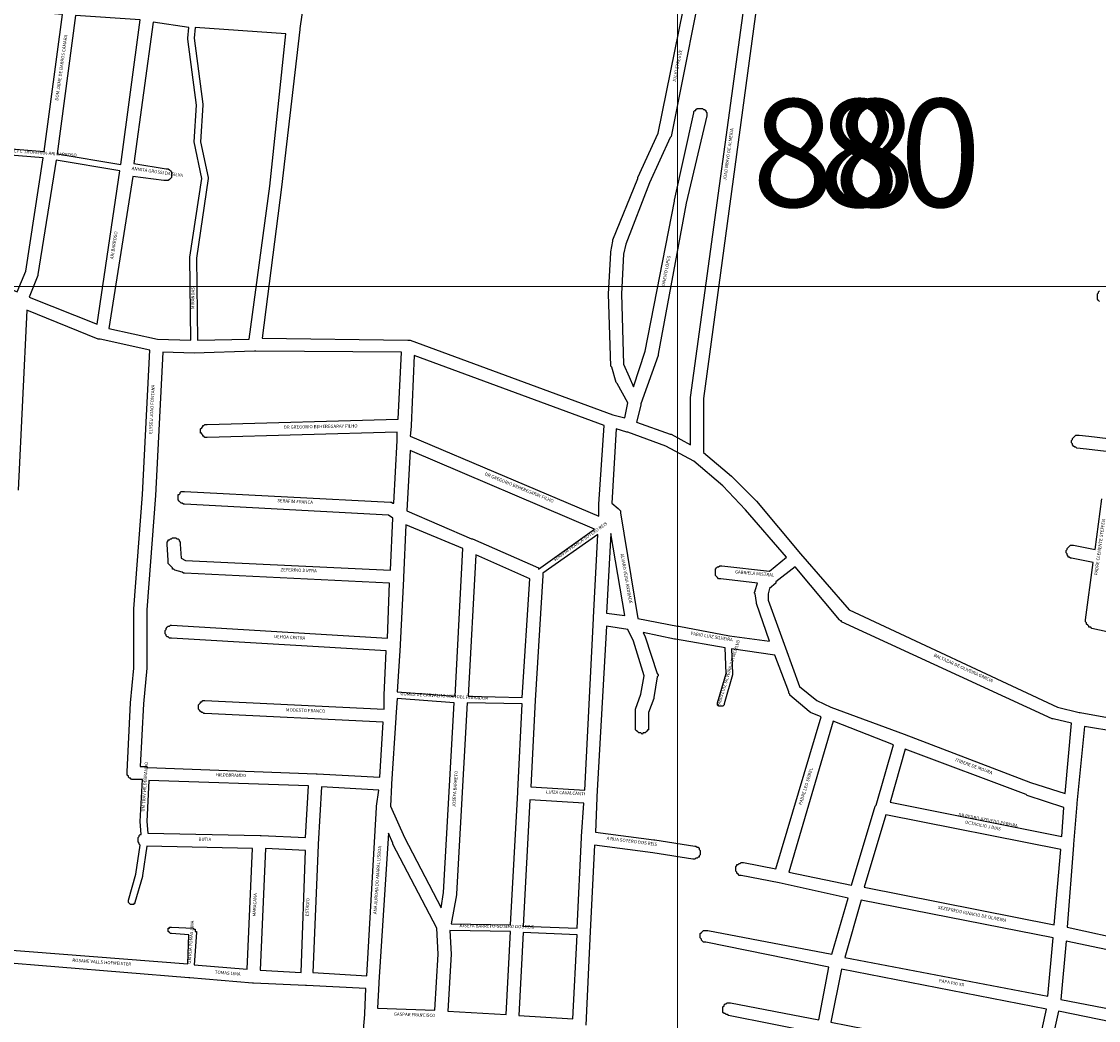
# Model space of a CAD drawing. Units: millimetres. Extents: x 169991 to 200991, y 1645682 to 1691682.
# Drawn here: x 187383 to 188381, y 1678002 to 1678928 of the extents above; entities that cross this region are included whole.
import ezdxf

# ---------------------------------------------------------------- set-up
doc = ezdxf.new("R2010")
doc.units = ezdxf.units.MM
for name, color, linetype in [('LOGRADOURO', 172, 'Continuous'), ('MALHACTM', 7, 'Continuous'), ('Quadras', 7, 'Continuous')]:
    doc.layers.add(name, color=color, linetype=linetype)
doc.styles.get("Standard").update_dxf_attribs({"font": 'arial.ttf'})

# ---------------------------------------------------------------- blocks, each defined once
blk = doc.blocks.new('MALHACTM')
at = {"layer": 'MALHACTM', "linetype": 'Continuous', "lineweight": 0}
for p, q in [((187991, 1645682), (187991, 1691682)), ((169991, 1678682), (200991, 1678682))]:
    blk.add_line(p, q, dxfattribs=at)
for s in ['88', '  80']:
    blk.add_text(s, height=100, dxfattribs=at).set_placement((188059.92, 1678755.69))

msp = doc.modelspace()

# ---------------------------------------------------------------- linework, layer by layer
at = {"layer": 'Quadras', "color": 7, "linetype": 'Continuous'}
for points in [[(187670, 1679119), (187641, 1678921), (187641, 1678920), (187641, 1678920), (187624, 1678774), (187606, 1678634), (187741, 1678632), (187742, 1678632), (187743, 1678632), (187931, 1678563), (187931, 1678563), (187942, 1678560), (187945, 1678574), (187935, 1678592), (187934, 1678593), (187930, 1678607), (187930, 1678607), (187929, 1678608), (187927, 1678675), (187927, 1678675), (187929, 1678713), (187929, 1678714), (187931, 1678724), (187931, 1678725), (187931, 1678725), (187954, 1678782), (187954, 1678783), (187973, 1678824), (187996, 1678938)], [(188008, 1678936), (187985, 1678821), (187984, 1678820), (187984, 1678820), (187965, 1678778), (187943, 1678721), (187941, 1678712), (187939, 1678675), (187941, 1678610), (187946, 1678598), (187950, 1678589), (187961, 1678622), (187988, 1678761), (187988, 1678762), (188006, 1678843), (188006, 1678844), (188007, 1678845), (188008, 1678845), (188008, 1678846), (188009, 1678847), (188010, 1678847), (188011, 1678847), (188012, 1678847), (188013, 1678847), (188014, 1678847), (188015, 1678846), (188016, 1678846), (188017, 1678845), (188017, 1678844), (188018, 1678843), (188018, 1678842), (188018, 1678841), (188018, 1678840), (187999, 1678759), (187973, 1678619), (187973, 1678618), (187957, 1678573), (187957, 1678573), (187957, 1678572), (187953, 1678556), (187984, 1678545), (187985, 1678545), (188003, 1678535), (188003, 1678578), (188003, 1678579), (188062, 1679010)], [(188073, 1679008), (188015, 1678578), (188015, 1678528), (188041, 1678506), (188041, 1678506), (188042, 1678505), (188063, 1678484), (188064, 1678483), (188105, 1678434), (188150, 1678382), (188343, 1678292), (188363, 1678287), (188364, 1678287), (188435, 1678274)], [(187343, 1678812), (187404, 1678807), (187421, 1678934), (187361, 1678939), (187343, 1678812)], [(187433, 1678933), (187416, 1678805), (187475, 1678795), (187493, 1678929), (187433, 1678933)], [(187487, 1678796), (187517, 1678791), (187518, 1678791), (187519, 1678791), (187520, 1678790), (187521, 1678789), (187521, 1678789), (187522, 1678788), (187522, 1678787), (187522, 1678786), (187522, 1678785), (187522, 1678784), (187522, 1678783), (187521, 1678782), (187520, 1678781), (187519, 1678780), (187519, 1678780), (187518, 1678780), (187516, 1678780), (187515, 1678780), (187486, 1678784), (187464, 1678643), (187509, 1678633), (187509, 1678633), (187540, 1678632), (187539, 1678709), (187539, 1678709), (187550, 1678782), (187543, 1678816), (187543, 1678816), (187543, 1678816), (187545, 1678850), (187537, 1678911), (187537, 1678911), (187537, 1678912), (187538, 1678922), (187505, 1678927), (187487, 1678796)], [(187545, 1678708), (187546, 1678632), (187594, 1678633), (187613, 1678775), (187628, 1678916), (187544, 1678922), (187543, 1678912), (187551, 1678851), (187551, 1678850), (187551, 1678850), (187549, 1678816), (187556, 1678783), (187556, 1678782), (187556, 1678782), (187545, 1678708)], [(187328, 1678699), (187379, 1678677), (187387, 1678696), (187403, 1678801), (187342, 1678806), (187328, 1678699)], [(187453, 1678647), (187474, 1678789), (187415, 1678799), (187398, 1678693), (187398, 1678692), (187390, 1678672), (187453, 1678647)], [(188382, 1678668), (188381, 1678669), (188381, 1678669), (188380, 1678670), (188380, 1678671), (188380, 1678672), (188380, 1678673), (188380, 1678674), (188380, 1678675), (188381, 1678676), (188381, 1678677), (188382, 1678678)], [(187592, 1678049), (187597, 1678161), (187499, 1678163), (187495, 1678136), (187495, 1678135), (187488, 1678111), (187488, 1678110), (187488, 1678110), (187487, 1678110), (187487, 1678109), (187487, 1678109), (187486, 1678109), (187486, 1678109), (187485, 1678109), (187485, 1678109), (187484, 1678109), (187484, 1678109), (187483, 1678110), (187483, 1678110), (187483, 1678110), (187482, 1678111), (187482, 1678111), (187482, 1678112), (187482, 1678113), (187489, 1678137), (187493, 1678164), (187492, 1678165), (187492, 1678166), (187491, 1678167), (187491, 1678168), (187491, 1678169), (187491, 1678170), (187491, 1678171), (187492, 1678172), (187492, 1678173), (187493, 1678174), (187494, 1678174), (187493, 1678186), (187493, 1678186), (187495, 1678225), (187487, 1678225), (187486, 1678225), (187485, 1678225), (187485, 1678225), (187484, 1678226), (187483, 1678226), (187482, 1678227), (187482, 1678228), (187481, 1678229), (187481, 1678229), (187481, 1678230), (187481, 1678231), (187481, 1678232), (187484, 1678296), (187487, 1678328), (187487, 1678382), (187487, 1678383), (187495, 1678489), (187495, 1678489), (187502, 1678623), (187456, 1678633), (187455, 1678633), (187454, 1678633), (187388, 1678660), (187380, 1678493)], [(187719, 1678290), (187719, 1678303), (187721, 1678344), (187522, 1678356), (187521, 1678356), (187520, 1678356), (187519, 1678357), (187518, 1678357), (187517, 1678358), (187517, 1678359), (187516, 1678360), (187516, 1678361), (187516, 1678362), (187516, 1678363), (187517, 1678364), (187517, 1678365), (187518, 1678366), (187518, 1678366), (187519, 1678367), (187520, 1678367), (187521, 1678368), (187522, 1678368), (187722, 1678356), (187724, 1678407), (187534, 1678416), (187533, 1678416), (187532, 1678417), (187525, 1678419), (187524, 1678420), (187523, 1678420), (187523, 1678421), (187520, 1678424), (187519, 1678425), (187519, 1678426), (187519, 1678427), (187519, 1678428), (187518, 1678443), (187518, 1678444), (187518, 1678445), (187519, 1678446), (187519, 1678447), (187520, 1678447), (187521, 1678448), (187522, 1678448), (187523, 1678449), (187524, 1678449), (187525, 1678449), (187526, 1678449), (187527, 1678448), (187528, 1678448), (187529, 1678447), (187529, 1678446), (187530, 1678445), (187530, 1678444), (187530, 1678443), (187531, 1678430), (187531, 1678430), (187535, 1678428), (187725, 1678419), (187727, 1678467), (187723, 1678470), (187534, 1678480), (187533, 1678480), (187532, 1678481), (187531, 1678481), (187530, 1678482), (187529, 1678483), (187529, 1678483), (187528, 1678484), (187528, 1678485), (187528, 1678487), (187528, 1678488), (187528, 1678489), (187529, 1678489), (187530, 1678490), (187530, 1678491), (187531, 1678492), (187532, 1678492), (187533, 1678492), (187534, 1678492), (187725, 1678482), (187726, 1678482), (187727, 1678481), (187728, 1678481), (187728, 1678481), (187731, 1678539), (187731, 1678539), (187731, 1678540), (187731, 1678547), (187555, 1678542), (187554, 1678542), (187553, 1678542), (187552, 1678543), (187551, 1678543), (187551, 1678544), (187550, 1678545), (187550, 1678546), (187549, 1678546), (187549, 1678547), (187549, 1678548), (187549, 1678549), (187549, 1678550), (187550, 1678551), (187551, 1678552), (187551, 1678553), (187552, 1678553), (187553, 1678554), (187554, 1678554), (187555, 1678554), (187732, 1678559), (187735, 1678621), (187600, 1678622), (187599, 1678622), (187543, 1678620), (187543, 1678620), (187514, 1678621), (187507, 1678488), (187507, 1678488), (187499, 1678382), (187499, 1678328), (187499, 1678328), (187496, 1678295), (187493, 1678237), (187499, 1678237), (187499, 1678236), (187500, 1678236), (187656, 1678230), (187656, 1678230), (187657, 1678230), (187715, 1678227), (187718, 1678278), (187553, 1678286), (187552, 1678286), (187551, 1678287), (187550, 1678287), (187549, 1678288), (187548, 1678289), (187548, 1678289), (187547, 1678290), (187547, 1678291), (187547, 1678292), (187547, 1678293), (187547, 1678294), (187548, 1678295), (187549, 1678296), (187549, 1678297), (187550, 1678297), (187551, 1678298), (187552, 1678298), (187553, 1678298), (187719, 1678290)], [(187923, 1678553), (187747, 1678618), (187744, 1678553), (187744, 1678553), (187744, 1678552), (187743, 1678543), (187918, 1678469), (187918, 1678479), (187918, 1678479), (187918, 1678480), (187923, 1678553)], [(188026, 1678418), (188026, 1678419), (188026, 1678420), (188027, 1678421), (188027, 1678421), (188028, 1678422), (188029, 1678422), (188030, 1678423), (188031, 1678423), (188032, 1678423), (188076, 1678418), (188092, 1678431), (188054, 1678475), (188033, 1678497), (188033, 1678497), (188006, 1678520), (187980, 1678534), (187945, 1678547), (187944, 1678547), (187934, 1678550), (187930, 1678481), (187936, 1678476), (187937, 1678475), (187938, 1678474), (187938, 1678473), (187938, 1678472), (187954, 1678374), (187991, 1678367), (187992, 1678367), (188039, 1678358), (188076, 1678353), (188064, 1678388), (188064, 1678389), (188064, 1678389), (188063, 1678397), (188062, 1678398), (188063, 1678399), (188063, 1678400), (188065, 1678407), (188065, 1678407), (188031, 1678411), (188030, 1678411), (188029, 1678411), (188028, 1678412), (188027, 1678413), (188027, 1678413), (188026, 1678414), (188026, 1678415), (188026, 1678416), (188026, 1678417), (188026, 1678418)], [(188388, 1678529), (188370, 1678531), (188370, 1678531), (188361, 1678532), (188360, 1678533), (188359, 1678533), (188358, 1678534), (188358, 1678534), (188357, 1678535), (188357, 1678536), (188356, 1678537), (188356, 1678538), (188356, 1678539), (188357, 1678540), (188357, 1678541), (188358, 1678542), (188359, 1678543), (188359, 1678543), (188360, 1678544), (188361, 1678544), (188362, 1678544), (188363, 1678544), (188372, 1678543), (188390, 1678541)], [(187914, 1678457), (187743, 1678530), (187740, 1678474), (187800, 1678448), (187801, 1678448), (187801, 1678448), (187862, 1678421), (187862, 1678420), (187914, 1678457)], [(188416, 1678356), (188375, 1678365), (188374, 1678366), (188373, 1678366), (188372, 1678366), (188372, 1678367), (188371, 1678368), (188370, 1678369), (188370, 1678370), (188369, 1678371), (188369, 1678372), (188369, 1678373), (188369, 1678373), (188376, 1678426), (188356, 1678430), (188355, 1678430), (188354, 1678431), (188353, 1678431), (188353, 1678432), (188352, 1678433), (188352, 1678434), (188351, 1678435), (188351, 1678436), (188351, 1678437), (188352, 1678438), (188352, 1678439), (188353, 1678440), (188353, 1678440), (188354, 1678441), (188355, 1678442), (188356, 1678442), (188357, 1678442), (188358, 1678442), (188378, 1678438), (188384, 1678485)], [(187739, 1678461), (187737, 1678412), (187737, 1678412), (187737, 1678411), (187734, 1678350), (187734, 1678350), (187734, 1678349), (187731, 1678306), (187785, 1678302), (187792, 1678439), (187739, 1678461)], [(187913, 1678375), (187917, 1678452), (187866, 1678416), (187866, 1678415), (187866, 1678415), (187866, 1678414), (187859, 1678298), (187855, 1678218), (187905, 1678215), (187913, 1678374), (187913, 1678375), (187913, 1678375)], [(187929, 1678453), (187925, 1678379), (187942, 1678377), (187929, 1678453)], [(187854, 1678411), (187804, 1678433), (187797, 1678302), (187847, 1678301), (187854, 1678411)], [(188201, 1678267), (188318, 1678222), (188350, 1678212), (188356, 1678277), (188339, 1678281), (188339, 1678281), (188338, 1678281), (188143, 1678371), (188143, 1678372), (188142, 1678372), (188141, 1678373), (188100, 1678422), (188082, 1678408), (188082, 1678407), (188076, 1678402), (188075, 1678397), (188075, 1678391), (188091, 1678347), (188091, 1678347), (188104, 1678311), (188120, 1678298), (188133, 1678292), (188201, 1678267)], [(188119, 1677990), (188038, 1678006), (188037, 1678007), (188036, 1678007), (188035, 1678008), (188034, 1678008), (188033, 1678009), (188033, 1678010), (188033, 1678011), (188033, 1678012), (188033, 1678013), (188033, 1678014), (188034, 1678015), (188034, 1678016), (188035, 1678017), (188036, 1678017), (188037, 1678018), (188038, 1678018), (188039, 1678018), (188040, 1678018), (188122, 1678002), (188131, 1678051), (188017, 1678074), (188016, 1678074), (188015, 1678074), (188014, 1678075), (188013, 1678076), (188013, 1678077), (188012, 1678078), (188012, 1678079), (188012, 1678080), (188012, 1678081), (188012, 1678082), (188013, 1678083), (188013, 1678083), (188014, 1678084), (188015, 1678085), (188016, 1678085), (188017, 1678085), (188018, 1678085), (188019, 1678085), (188134, 1678063), (188149, 1678115), (188085, 1678129), (188085, 1678129), (188050, 1678136), (188049, 1678136), (188048, 1678136), (188047, 1678137), (188046, 1678138), (188046, 1678139), (188045, 1678140), (188045, 1678141), (188045, 1678142), (188045, 1678143), (188045, 1678144), (188046, 1678145), (188046, 1678146), (188047, 1678146), (188048, 1678147), (188049, 1678147), (188050, 1678148), (188051, 1678148), (188052, 1678148), (188082, 1678142), (188124, 1678283), (188114, 1678287), (188114, 1678287), (188113, 1678288), (188113, 1678288), (188095, 1678303), (188095, 1678304), (188094, 1678305), (188094, 1678306), (188081, 1678340), (188041, 1678346), (188042, 1678323), (188042, 1678322), (188042, 1678322), (188034, 1678295), (188034, 1678294), (188034, 1678294), (188033, 1678293), (188033, 1678293), (188032, 1678293), (188032, 1678293), (188031, 1678293), (188031, 1678293), (188030, 1678293), (188030, 1678293), (188029, 1678293), (188029, 1678293), (188029, 1678294), (188028, 1678294), (188028, 1678295), (188028, 1678295), (188028, 1678296), (188028, 1678296), (188036, 1678323), (188035, 1678347), (187989, 1678355), (187989, 1678355), (187988, 1678355), (187959, 1678361), (187961, 1678357), (187961, 1678357), (187972, 1678323), (187973, 1678322), (187973, 1678321), (187972, 1678320), (187969, 1678301), (187969, 1678300), (187964, 1678287), (187964, 1678274), (187964, 1678272), (187964, 1678271), (187963, 1678271), (187963, 1678270), (187962, 1678269), (187961, 1678268), (187960, 1678268), (187959, 1678268), (187958, 1678267), (187957, 1678268), (187956, 1678268), (187955, 1678268), (187954, 1678269), (187953, 1678270), (187953, 1678270), (187952, 1678271), (187952, 1678272), (187952, 1678273), (187952, 1678288), (187952, 1678289), (187952, 1678290), (187957, 1678304), (187960, 1678321), (187950, 1678353), (187945, 1678364), (187925, 1678367), (187916, 1678209), (187916, 1678209), (187916, 1678208), (187915, 1678176), (187969, 1678169), (187970, 1678169), (187970, 1678169), (188007, 1678163), (188008, 1678163), (188009, 1678162), (188010, 1678162), (188011, 1678161), (188011, 1678160), (188012, 1678159), (188012, 1678158), (188012, 1678157), (188012, 1678156), (188012, 1678155), (188011, 1678154), (188011, 1678153), (188010, 1678153), (188009, 1678152), (188008, 1678152), (188007, 1678151), (188006, 1678151), (188005, 1678151), (187968, 1678157), (187968, 1678157), (187914, 1678164), (187910, 1678084), (187906, 1677997)], [(187730, 1678282), (187726, 1678221), (187726, 1678220), (187725, 1678200), (187738, 1678171), (187772, 1678106), (187774, 1678120), (187784, 1678296), (187731, 1678300), (187730, 1678283), (187730, 1678283), (187730, 1678282)], [(187847, 1678295), (187796, 1678296), (187786, 1678119), (187786, 1678118), (187781, 1678091), (187836, 1678090), (187843, 1678213), (187843, 1678213), (187843, 1678214), (187847, 1678295)], [(188152, 1678127), (188174, 1678200), (188175, 1678201), (188175, 1678201), (188191, 1678257), (188135, 1678279), (188094, 1678139), (188152, 1678127)], [(188352, 1678088), (188411, 1678075), (188412, 1678078), (188428, 1678264), (188368, 1678274), (188361, 1678203), (188361, 1678203), (188361, 1678202), (188358, 1678165), (188358, 1678164), (188358, 1678164), (188352, 1678088)], [(188314, 1678211), (188202, 1678253), (188188, 1678204), (188347, 1678172), (188349, 1678199), (188315, 1678210), (188314, 1678211)], [(187605, 1678173), (187646, 1678171), (187649, 1678219), (187501, 1678224), (187499, 1678186), (187500, 1678175), (187604, 1678173), (187604, 1678173), (187605, 1678173)], [(187714, 1678215), (187661, 1678218), (187658, 1678165), (187658, 1678164), (187653, 1678046), (187703, 1678043), (187712, 1678199), (187712, 1678200), (187714, 1678215)], [(187854, 1678206), (187848, 1678089), (187898, 1678087), (187902, 1678171), (187902, 1678171), (187902, 1678172), (187904, 1678203), (187854, 1678206)], [(188164, 1678125), (188340, 1678090), (188346, 1678160), (188184, 1678192), (188164, 1678125)], [(187768, 1678087), (187727, 1678165), (187727, 1678166), (187723, 1678175), (187714, 1678037), (187714, 1678037), (187714, 1678036), (187713, 1678013), (187766, 1678011), (187769, 1678063), (187768, 1678087)], [(187646, 1678159), (187609, 1678161), (187604, 1678048), (187642, 1678046), (187646, 1678159)], [(188146, 1678060), (188334, 1678024), (188339, 1678078), (188161, 1678113), (188146, 1678060)], [(187358, 1678068), (187537, 1678054), (187538, 1678081), (187522, 1678082), (187521, 1678082), (187521, 1678082), (187520, 1678083), (187520, 1678083), (187520, 1678083), (187519, 1678084), (187519, 1678084), (187519, 1678085), (187519, 1678085), (187519, 1678086), (187519, 1678086), (187519, 1678087), (187520, 1678087), (187520, 1678087), (187520, 1678088), (187521, 1678088), (187521, 1678088), (187522, 1678088), (187522, 1678088), (187542, 1678087), (187542, 1678087), (187543, 1678086), (187543, 1678086), (187544, 1678086), (187544, 1678085), (187544, 1678085), (187544, 1678084), (187545, 1678084), (187545, 1678083), (187543, 1678053), (187592, 1678049)], [(187781, 1678063), (187778, 1678010), (187832, 1678007), (187836, 1678084), (187780, 1678085), (187781, 1678063), (187781, 1678063)], [(187848, 1678083), (187844, 1678006), (187894, 1678003), (187898, 1678081), (187848, 1678083)], [(188413, 1678062), (188351, 1678075), (188346, 1678021), (188444, 1678002)], [(187699, 1677982), (187701, 1678007), (187701, 1678008), (187702, 1678031), (187647, 1678034), (187647, 1678034), (187646, 1678034), (187598, 1678036), (187597, 1678036), (187597, 1678036), (187597, 1678036), (187539, 1678041), (187539, 1678041), (187538, 1678041), (187357, 1678056)], [(188133, 1678000), (188322, 1677963), (188333, 1678012), (188143, 1678049), (188133, 1678000)], [(188442, 1677990), (188344, 1678010), (188333, 1677960)]]:
    msp.add_lwpolyline(points, dxfattribs=at)

# ---------------------------------------------------------------- block references
at = {"lineweight": 0}
msp.add_blockref('MALHACTM', (0, 0), dxfattribs=at)

# ---------------------------------------------------------------- texts
at = {"layer": 'LOGRADOURO'}
for s, rotation, p in [('DOM JAIME DE BARROS CAMARA', 82, (187417, 1678854)), ('JULIO STREGUE', 78, (187989, 1678871)), ('JOAO BRAVO DE ALMEIDA', 82, (188036, 1678780)), ('DOIS PROF CECY C THOFEHRN-ARI BARROSO', 356, (187349, 1678808)), ('ANNITA GROSSI DA SILVA', 352, (187485, 1678790)), ('ARI BARROSO', 81, (187468, 1678707)), ('ONEVIO LOPES', 79, (187979, 1678682)), ('MIRANDAS', 89, (187543, 1678661)), ('ELYSEU JOAO FONTANA', 87, (187504, 1678545)), ('DR GREGORIO BEHEREGARAY FILHO', 1, (187626, 1678550)), ('DR GREGORIO BEHEREGARAY FILHO', 338, (187812, 1678507)), ('SERAFIM FRANCA', 357, (187620, 1678482)), ('SERAFIM FRANCA-SOTERO REIS', 35, (187877, 1678427)), ('PADRE CLEMENTE STEFFEN', 82, (188380, 1678414)), ('ALVARO VEIGA ANDRADE', 280, (187938, 1678434)), ('ZEFERINO DUTRA', 358, (187623, 1678418)), ('GABRIELA MISTRAL', 355, (188044, 1678416)), ('ULHOA CINTRA', 357, (187617, 1678356)), ('FABIO LUIZ SILVEIRA', 351, (188003, 1678359)), ('FABIO LUIZ SILVEIRA-DIR MCMLVII', 73, (188030, 1678292)), ('BALTAZAR DE OLIVEIRA GARCIA', 336, (188228, 1678339)), ('GOMES DE CARVALHO-MANOEL FERRADOR', 357, (187734, 1678303)), ('MODESTO FRANCO', 358, (187628, 1678288)), ('UM TRAV HILDEBRANDO', 86, (187497, 1678195)), ('ITIBERE DE MOURA', 340, (188248, 1678242)), ('HILDEBRANDO', 358, (187563, 1678228)), ('JOSEFA BARRETO', 86, (187785, 1678199)), ('PADRE LEO SEIBEL', 73, (188106, 1678201)), ('LUIZA CAVALCANTI', 357, (187869, 1678212)), ('DR PEDRO AZEVEDO PEREIRA', 349, (188251, 1678191)), ('OCTACILIO J DIAS', 349, (188257, 1678184)), ('BUTIA', 359, (187547, 1678168)), ('A RUA SOTERO DOS REIS', 353, (187925, 1678169)), ('ANA AURORA DO AMARAL LISBOA', 86, (187712, 1678100)), ('MARACANA', 87, (187600, 1678098)), ('ESTADIO', 87, (187649, 1678098)), ('SEZEFREDO IGNACIO DE OLIVEIRA', 349, (188232, 1678105)), ('UM RUA TOMAS LIMA', 86, (187540, 1678054)), ('JOSEFA BARRETO-SOTERO DOS REIS', 359, (187788, 1678088)), ('ROSANE VALLS HOFMEISTER', 356, (187430, 1678056)), ('TOMAS LIMA', 355, (187562, 1678045)), ('PAPA PIO XII', 350, (188233, 1678037)), ('GASPAR FRANCISCO', 358, (187728, 1678006))]:
    msp.add_text(s, height=3, rotation=rotation, dxfattribs=at).set_placement(p)

doc.saveas('drawing.dxf')
